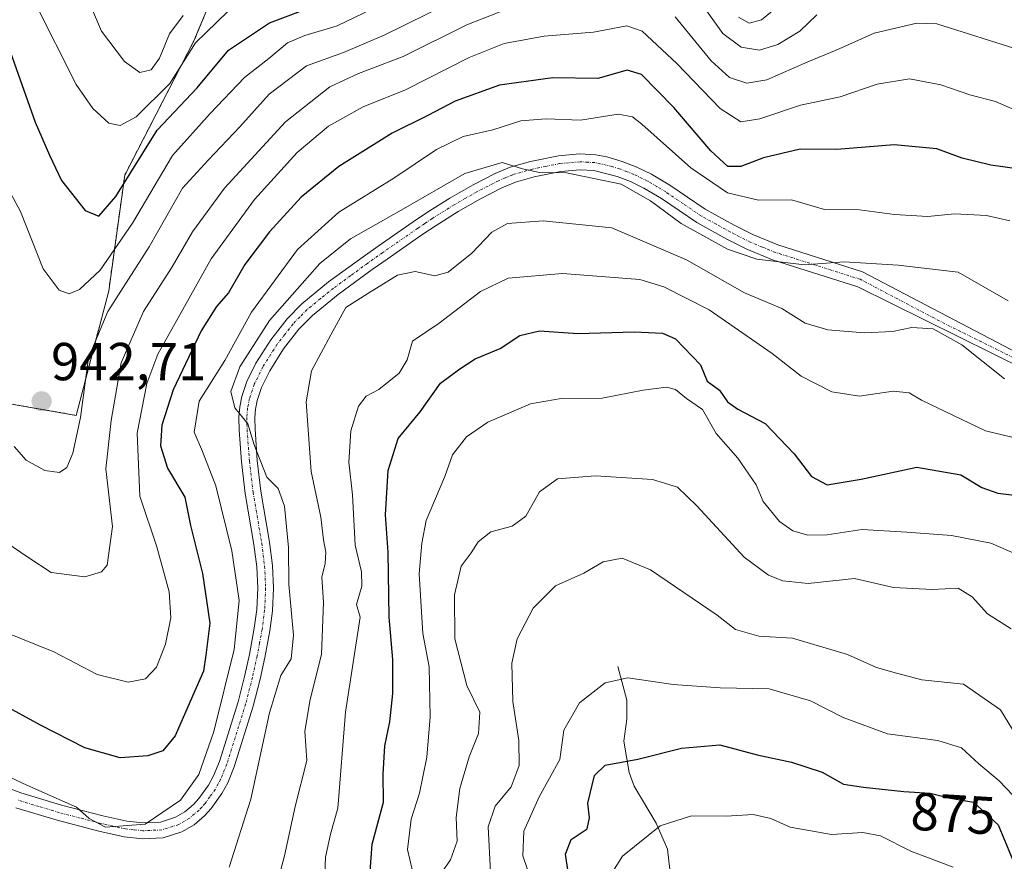
# Model space of a CAD drawing. Units: metres. Extents: x 644729 to 648184, y 4741520 to 4743905.
# Drawn here: x 646413 to 646598, y 4743426 to 4743584 of the extents above; entities that cross this region are included whole.
import ezdxf
from ezdxf.enums import TextEntityAlignment as Align

# ---------------------------------------------------------------- set-up
doc = ezdxf.new("R2010")
doc.units = ezdxf.units.M
doc.header["$MEASUREMENT"] = 0
doc.linetypes.add('TRAZO_Y_PUNTO', pattern=[1, 0.5, -0.25, 0, -0.25])
doc.linetypes.add('TRAZOS', pattern=[0.75, 0.5, -0.25])
for name, color, linetype, lineweight in [('Arbolado forestal', 92, 'TRAZOS', 0), ('Arbolado forestal CxS', 92, 'Continuous', 0), ('Camino', 19, 'Continuous', 0), ('Camino Cxs', 19, 'Continuous', 0), ('Camino eje', 39, 'TRAZO_Y_PUNTO', 13), ('Carátula', 7, 'Continuous', 5), ('Corriente natural lineal', 142, 'Continuous', 13), ('Curva de nivel maestra', 36, 'Continuous', 30), ('Curva de nivel normal', 36, 'Continuous', 0), ('Punto de cota en terreno', 7, 'Continuous', 0), ('Rótulo de curva de nivel directora', 19, 'Continuous', 0), ('Rótulo de punto de cota en terreno', 19, 'Continuous', 0)]:
    doc.layers.add(name, color=color, linetype=linetype, lineweight=lineweight)
doc.styles.add('Arial', font='txt', dxfattribs={"height": 0.2})

# ---------------------------------------------------------------- blocks, each defined once
blk = doc.blocks.new('*U170')
at = {"layer": 'Curva de nivel normal', "color": 36, "linetype": 'Continuous', "lineweight": 0}
blk.add_polyline3d([(646415.69, 4743587.5, 955), (646423.39, 4743572.26, 955), (646426.49, 4743567.72, 955), (646429.48, 4743564.99, 955), (646431.66, 4743564.51, 955), (646434.66, 4743566.18, 955), (646440.93, 4743572.4, 955), (646445.78, 4743580.07, 955), (646451.79, 4743585.89, 955)], dxfattribs=at)
blk = doc.blocks.new('*U174')
at = {"layer": 'Curva de nivel normal', "color": 36, "linetype": 'Continuous', "lineweight": 0}
blk.add_polyline3d([(646459.34, 4743415.74, 910), (646462.49, 4743427.44, 910), (646464.46, 4743436.75, 910), (646466.66, 4743445.36, 910), (646466.28, 4743450.84, 910), (646467.29, 4743456.83, 910), (646469.39, 4743465.23, 910), (646469.76, 4743475.06, 910), (646469.48, 4743479.79, 910), (646470.1, 4743482.36, 910), (646470.24, 4743484.44, 910), (646469.78, 4743486.78, 910), (646469.26, 4743491.04, 910), (646467.48, 4743499.59, 910), (646466.54, 4743512.66, 910), (646467.52, 4743518.52, 910), (646471.18, 4743525.25, 910), (646473.99, 4743530.38, 910), (646478.12, 4743532.98, 910), (646483.67, 4743536.45, 910), (646487, 4743537.12, 910), (646490.68, 4743536.33, 910), (646493.16, 4743537.04, 910), (646497.64, 4743540.56, 910), (646501.37, 4743544.54, 910), (646504.33, 4743546.12, 910), (646511.01, 4743546.64, 910), (646523.85, 4743545.35, 910), (646537.86, 4743539.31, 910), (646548.8, 4743533.16, 910), (646555.75, 4743530.19, 910), (646560.15, 4743527.45, 910), (646564.43, 4743526.16, 910), (646571.21, 4743525.64, 910), (646576.57, 4743525.86, 910), (646580.16, 4743526.61, 910), (646584.14, 4743526.35, 910), (646589.56, 4743523.4, 910), (646597.57, 4743517.02, 910)], dxfattribs=at)
blk = doc.blocks.new('*U182')
at = {"layer": 'Curva de nivel normal', "color": 36, "linetype": 'Continuous', "lineweight": 0}
for points in [[(646407.02, 4743488.49, 935), (646414.5, 4743483.37, 935), (646418.7, 4743480.63, 935), (646424.99, 4743479.8, 935), (646428.16, 4743480.78, 935), (646429.19, 4743482, 935), (646430.19, 4743489.3, 935), (646428.94, 4743500.12, 935), (646429.97, 4743509.19, 935), (646431.8, 4743519.98, 935), (646435.98, 4743529.61, 935), (646441.41, 4743537.98, 935), (646445.22, 4743544.58, 935), (646451.2, 4743552.76, 935), (646462.66, 4743565.21, 935), (646470.99, 4743571.78, 935), (646476.35, 4743574.3, 935), (646484.74, 4743577.47, 935), (646496.68, 4743583.43, 935), (646505.33, 4743586.79, 935)], [(646535.76, 4743584.94, 935), (646542.5, 4743576.7, 935), (646545.96, 4743573.57, 935), (646549.19, 4743572.46, 935), (646552.96, 4743573.08, 935), (646560.66, 4743576.48, 935), (646565.99, 4743578.69, 935), (646573.12, 4743581.87, 935), (646581.08, 4743583.72, 935), (646584.83, 4743583.61, 935), (646600.67, 4743578.61, 935)]]:
    blk.add_polyline3d(points, dxfattribs=at)
blk = doc.blocks.new('*U187')
at = {"layer": 'Curva de nivel normal', "color": 36, "linetype": 'Continuous', "lineweight": 0}
blk.add_polyline3d([(646508.98, 4743422.12, 880), (646507.17, 4743427.46, 880), (646507.34, 4743432.08, 880), (646510.25, 4743438.55, 880), (646514.14, 4743445.54, 880), (646514.87, 4743451.04, 880), (646517.8, 4743456.19, 880), (646522.61, 4743459.93, 880), (646526.91, 4743460.89, 880), (646535.38, 4743459.63, 880), (646544.23, 4743458.98, 880), (646553.38, 4743458.78, 880), (646561.18, 4743456.56, 880), (646567.3, 4743453.44, 880), (646575.58, 4743450.36, 880), (646585.02, 4743449.13, 880), (646589.49, 4743447.74, 880), (646592.73, 4743444.75, 880), (646596.58, 4743441.51, 880), (646602.93, 4743434.87, 880)], dxfattribs=at)
blk = doc.blocks.new('*U188')
at = {"layer": 'Curva de nivel normal', "color": 36, "linetype": 'Continuous', "lineweight": 0}
blk.add_polyline3d([(646470.04, 4743424.12, 905), (646470.16, 4743427.18, 905), (646471.07, 4743431.51, 905), (646472.46, 4743436.4, 905), (646473.94, 4743454.44, 905), (646476.67, 4743472.24, 905), (646475.99, 4743474.63, 905), (646476.99, 4743478.07, 905), (646476.92, 4743480.77, 905), (646475.75, 4743485.77, 905), (646475.23, 4743495.2, 905), (646474.52, 4743501.34, 905), (646474.94, 4743507.25, 905), (646476.36, 4743511.86, 905), (646477.8, 4743513.72, 905), (646480.16, 4743515.01, 905), (646483.95, 4743518.04, 905), (646485.48, 4743520.53, 905), (646486.5, 4743524.04, 905), (646491.46, 4743527.44, 905), (646499.26, 4743533.36, 905), (646504.46, 4743535.86, 905), (646514.6, 4743536.74, 905), (646529.11, 4743535.65, 905), (646533.61, 4743534.28, 905), (646542.14, 4743529.92, 905), (646553.96, 4743521.74, 905), (646559.42, 4743517.47, 905), (646565.18, 4743514.54, 905), (646570.33, 4743513.76, 905), (646576.66, 4743514.66, 905), (646579.66, 4743514.38, 905), (646581.99, 4743512.98, 905), (646593.97, 4743507.26, 905), (646602.04, 4743505.26, 905)], dxfattribs=at)
blk = doc.blocks.new('*U194')
at = {"layer": 'Curva de nivel normal', "color": 36, "linetype": 'Continuous', "lineweight": 0}
blk.add_polyline3d([(646409.75, 4743469.54, 930), (646419.2, 4743465.72, 930), (646427.33, 4743461.49, 930), (646433.14, 4743460.05, 930), (646436.39, 4743460.66, 930), (646438.45, 4743462.87, 930), (646440.13, 4743467.16, 930), (646441.13, 4743472.14, 930), (646440.85, 4743477.02, 930), (646438.51, 4743485.44, 930), (646435.34, 4743494.96, 930), (646434.82, 4743506.77, 930), (646436.63, 4743516.14, 930), (646438.7, 4743521.63, 930), (646448.69, 4743539.52, 930), (646456.83, 4743550.63, 930), (646464.86, 4743559.44, 930), (646470.74, 4743564.44, 930), (646477.22, 4743568.06, 930), (646485.15, 4743571.26, 930), (646497.1, 4743577.3, 930), (646503.68, 4743579.91, 930), (646511.2, 4743581.32, 930), (646520.44, 4743582.07, 930), (646526.7, 4743583.22, 930), (646529.55, 4743582.26, 930), (646536.08, 4743576.16, 930), (646544.22, 4743567.74, 930), (646548.11, 4743565.23, 930), (646551.63, 4743565.81, 930), (646559.3, 4743568.35, 930), (646566.72, 4743569.9, 930), (646573.66, 4743572.31, 930), (646579.7, 4743573.27, 930), (646585.58, 4743572.2, 930), (646591.03, 4743570.31, 930), (646595.89, 4743569.03, 930), (646601.57, 4743566.52, 930)], dxfattribs=at)
blk = doc.blocks.new('*U195')
at = {"layer": 'Curva de nivel normal', "color": 36, "linetype": 'Continuous', "lineweight": 0}
blk.add_polyline3d([(646523.76, 4743423.99, 870), (646525.91, 4743427.37, 870), (646532.94, 4743433.08, 870), (646538.85, 4743434.96, 870), (646545.31, 4743434.89, 870), (646550.42, 4743435.23, 870), (646553.7, 4743434.48, 870), (646557.34, 4743432.87, 870), (646565.07, 4743431.48, 870), (646570.99, 4743431.86, 870), (646574.28, 4743431.22, 870), (646579.99, 4743428.32, 870), (646587.9, 4743425.34, 870)], dxfattribs=at)
blk = doc.blocks.new('*U199')
at = {"layer": 'Curva de nivel normal', "color": 36, "linetype": 'Continuous', "lineweight": 0}
blk.add_polyline3d([(646452.08, 4743425.31, 915), (646456.15, 4743438.12, 915), (646459.64, 4743454.3, 915), (646461.77, 4743461.32, 915), (646463.69, 4743464.46, 915), (646464.17, 4743468.9, 915), (646463.26, 4743478.4, 915), (646463.22, 4743485.31, 915), (646462.48, 4743493.1, 915), (646461.29, 4743496.42, 915), (646459.17, 4743498.54, 915), (646456.76, 4743504.62, 915), (646455.59, 4743508.55, 915), (646453.15, 4743511.54, 915), (646452.38, 4743514.61, 915), (646454.07, 4743519.24, 915), (646459.63, 4743527.95, 915), (646469.08, 4743538.62, 915), (646474.82, 4743543.26, 915), (646484.33, 4743548.62, 915), (646496.33, 4743555.56, 915), (646503.28, 4743557.62, 915), (646507.13, 4743556.39, 915), (646510.28, 4743555.74, 915), (646515.38, 4743555.68, 915), (646525.66, 4743553.54, 915), (646531.11, 4743550.39, 915), (646536.86, 4743546.13, 915), (646545.57, 4743541.31, 915), (646551.11, 4743539.46, 915), (646560.06, 4743538.37, 915), (646567.49, 4743538.94, 915), (646577.63, 4743538.34, 915), (646588.84, 4743537.03, 915), (646598.24, 4743531.64, 915)], dxfattribs=at)
blk = doc.blocks.new('*U200')
at = {"layer": 'Curva de nivel normal', "color": 36, "linetype": 'Continuous', "lineweight": 0}
blk.add_polyline3d([(646394.25, 4743450.03, 920), (646414.12, 4743440.74, 920), (646423.44, 4743436.61, 920), (646425.83, 4743434.46, 920), (646428.9, 4743432.85, 920), (646436.33, 4743433.41, 920), (646442.96, 4743437.91, 920), (646446.37, 4743442.72, 920), (646449.21, 4743450.77, 920), (646453.04, 4743466.2, 920), (646453.94, 4743475.36, 920), (646452.56, 4743484.71, 920), (646449.61, 4743496.88, 920), (646447.1, 4743503.35, 920), (646445.49, 4743507, 920), (646446.44, 4743512.77, 920), (646451.25, 4743520.44, 920), (646456.28, 4743529.5, 920), (646464.9, 4743541.26, 920), (646472.66, 4743548.27, 920), (646482.99, 4743554.68, 920), (646490.99, 4743560.03, 920), (646495.99, 4743562.46, 920), (646501.55, 4743563.73, 920), (646506.8, 4743565.42, 920), (646511.54, 4743565.76, 920), (646518.01, 4743565.56, 920), (646525.08, 4743566.64, 920), (646527.74, 4743566.18, 920), (646529.51, 4743564.77, 920), (646538.68, 4743556.58, 920), (646545.6, 4743551.88, 920), (646551.41, 4743550.51, 920), (646557.6, 4743550.56, 920), (646563.77, 4743548.75, 920), (646570.32, 4743548.7, 920), (646576.93, 4743547.84, 920), (646583.2, 4743547.46, 920), (646588.19, 4743547.95, 920), (646594.2, 4743547.62, 920), (646598.56, 4743546.67, 920)], dxfattribs=at)
blk = doc.blocks.new('*U207')
at = {"layer": 'Curva de nivel normal', "color": 36, "linetype": 'Continuous', "lineweight": 0}
blk.add_polyline3d([(646486.44, 4743424.88, 895), (646485.57, 4743428.68, 895), (646486.24, 4743434.35, 895), (646487.77, 4743439.22, 895), (646489.19, 4743445.97, 895), (646489.78, 4743453.54, 895), (646489.58, 4743462.93, 895), (646488.44, 4743469.19, 895), (646487.72, 4743480.36, 895), (646488.24, 4743486.14, 895), (646489.06, 4743490.37, 895), (646492.54, 4743498.68, 895), (646494.01, 4743502.73, 895), (646496.64, 4743506.11, 895), (646500.64, 4743508.86, 895), (646508.61, 4743512.29, 895), (646514.39, 4743513.3, 895), (646522.06, 4743513.35, 895), (646529.76, 4743514.87, 895), (646534.16, 4743515.42, 895), (646535.84, 4743514.97, 895), (646537.92, 4743513.28, 895), (646540.92, 4743511.26, 895), (646543.46, 4743506.7, 895), (646547.53, 4743502.11, 895), (646550.94, 4743497.1, 895), (646552.29, 4743493.95, 895), (646555.32, 4743490.24, 895), (646557.81, 4743488.46, 895), (646560.67, 4743487.62, 895), (646564.29, 4743487.74, 895), (646570.78, 4743488.72, 895), (646579.2, 4743488.2, 895), (646587.6, 4743487.58, 895), (646595.02, 4743486.16, 895), (646600.17, 4743483.9, 895)], dxfattribs=at)
blk = doc.blocks.new('*U213')
at = {"layer": 'Curva de nivel normal', "color": 36, "linetype": 'Continuous', "lineweight": 0}
for points in [[(646555.66, 4743587.36, 945), (646551.99, 4743584.34, 945), (646549.64, 4743583.76, 945), (646547.64, 4743584.9, 945)], [(646481.99, 4743587.85, 945), (646472.33, 4743583.22, 945), (646466.25, 4743581.45, 945), (646463.02, 4743580.03, 945), (646459.55, 4743577.13, 945), (646454.99, 4743573.53, 945), (646448.52, 4743566.77, 945), (646441.44, 4743558.89, 945), (646433.95, 4743546.23, 945), (646427.87, 4743537.37, 945), (646424.02, 4743533.77, 945), (646422.04, 4743532.97, 945), (646420.21, 4743533.65, 945), (646417.19, 4743537.64, 945), (646412.91, 4743548.41, 945), (646406.71, 4743559.7, 945)]]:
    blk.add_polyline3d(points, dxfattribs=at)
blk = doc.blocks.new('*U214')
at = {"layer": 'Curva de nivel normal', "color": 36, "linetype": 'Continuous', "lineweight": 0}
for points in [[(646411.74, 4743504.32, 940), (646413.99, 4743501.7, 940), (646417.47, 4743499.8, 940), (646420.22, 4743499.44, 940), (646421.62, 4743500.35, 940), (646422.73, 4743503.05, 940), (646424.21, 4743509.72, 940), (646425.68, 4743520.91, 940), (646429.34, 4743529.64, 940), (646437.09, 4743541.77, 940), (646443.33, 4743552.77, 940), (646448.12, 4743558.06, 940), (646454.07, 4743564.27, 940), (646459.57, 4743570.44, 940), (646466.61, 4743575.72, 940), (646473.51, 4743578.26, 940), (646481.17, 4743581.48, 940), (646493.24, 4743587.46, 940)], [(646540.46, 4743587.74, 940), (646544.68, 4743581.79, 940), (646548.14, 4743579.24, 940), (646551.58, 4743578.65, 940), (646555.03, 4743579.76, 940), (646559.17, 4743582.24, 940), (646562.33, 4743585.34, 940)]]:
    blk.add_polyline3d(points, dxfattribs=at)
blk = doc.blocks.new('*U216')
at = {"layer": 'Curva de nivel normal', "color": 36, "linetype": 'Continuous', "lineweight": 0}
blk.add_polyline3d([(646492.06, 4743424.44, 890), (646493.64, 4743426.71, 890), (646494.88, 4743430.2, 890), (646494.65, 4743434.64, 890), (646495.37, 4743440.13, 890), (646497.12, 4743446.03, 890), (646498.87, 4743450.44, 890), (646499.09, 4743454.44, 890), (646496.68, 4743459.44, 890), (646494.43, 4743468.2, 890), (646494.36, 4743476.47, 890), (646495.6, 4743481.84, 890), (646497.46, 4743484.36, 890), (646498.83, 4743486.42, 890), (646501.2, 4743488.26, 890), (646505.17, 4743489.36, 890), (646507.77, 4743491.22, 890), (646510.32, 4743495.76, 890), (646513.71, 4743498.2, 890), (646520.84, 4743498.76, 890), (646531.54, 4743498.08, 890), (646536.2, 4743496.65, 890), (646539.85, 4743493.13, 890), (646548.73, 4743483.51, 890), (646553.29, 4743480.16, 890), (646555.97, 4743479.06, 890), (646560.7, 4743478.6, 890), (646569.39, 4743479.5, 890), (646576.72, 4743477.84, 890), (646584.01, 4743477.46, 890), (646588.86, 4743477.68, 890), (646591.48, 4743476.08, 890), (646594.39, 4743472.88, 890), (646598.82, 4743470.04, 890)], dxfattribs=at)
blk = doc.blocks.new('*U276')
at = {"layer": 'Curva de nivel maestra', "color": 36, "linetype": 'Continuous', "lineweight": 30}
blk.add_polyline3d([(646478.4, 4743422.85, 900), (646478.92, 4743429.68, 900), (646481.02, 4743437.56, 900), (646480.96, 4743442.77, 900), (646481.27, 4743448.11, 900), (646482.23, 4743452.64, 900), (646482.8, 4743457.9, 900), (646482.8, 4743464.34, 900), (646482.08, 4743472.23, 900), (646481.9, 4743484.47, 900), (646481.42, 4743491.46, 900), (646481.91, 4743499.78, 900), (646483.76, 4743505.8, 900), (646487.91, 4743510.77, 900), (646491.74, 4743516.16, 900), (646495.33, 4743518.84, 900), (646498.26, 4743520.77, 900), (646502.9, 4743522.68, 900), (646506.63, 4743525.12, 900), (646510.29, 4743525.99, 900), (646517.49, 4743525.51, 900), (646528.12, 4743525.84, 900), (646533.38, 4743525.58, 900), (646535.85, 4743524.51, 900), (646540.51, 4743519.62, 900), (646541.77, 4743516.55, 900), (646544.1, 4743514.88, 900), (646545.57, 4743512.68, 900), (646547.52, 4743511.3, 900), (646552.64, 4743508.58, 900), (646558.11, 4743502.89, 900), (646561.34, 4743498.66, 900), (646564.29, 4743497.11, 900), (646570.66, 4743498.16, 900), (646581.09, 4743500.38, 900), (646589.34, 4743498.95, 900), (646593.33, 4743496.62, 900), (646596.3, 4743495.53, 900), (646600.96, 4743494.97, 900)], dxfattribs=at)
blk = doc.blocks.new('*U278')
at = {"layer": 'Curva de nivel maestra', "color": 36, "linetype": 'Continuous', "lineweight": 30}
blk.add_polyline3d([(646602.6, 4743556.04, 925), (646594.99, 4743557.11, 925), (646589.63, 4743558.41, 925), (646584.87, 4743560.13, 925), (646576.83, 4743560.88, 925), (646566.1, 4743560.06, 925), (646559.19, 4743560.08, 925), (646552.35, 4743558.44, 925), (646548.09, 4743556.86, 925), (646545.67, 4743556.82, 925), (646542.46, 4743559.78, 925), (646535.5, 4743567.9, 925), (646529.42, 4743574.09, 925), (646526.78, 4743574.92, 925), (646521.25, 4743573.37, 925), (646512.82, 4743573.5, 925), (646502.8, 4743572.12, 925), (646494.46, 4743569.12, 925), (646489.33, 4743566.43, 925), (646482.66, 4743563.1, 925), (646472.65, 4743556.85, 925), (646465.62, 4743551.09, 925), (646459.68, 4743544.6, 925), (646455.05, 4743538.44, 925), (646451.93, 4743533.16, 925), (646449.68, 4743530.55, 925), (646446.82, 4743525.97, 925), (646441.55, 4743514.91, 925), (646439.45, 4743508.32, 925), (646439.23, 4743504.4, 925), (646440.5, 4743500.22, 925), (646443.74, 4743494.8, 925), (646444.8, 4743489.44, 925), (646447.08, 4743480.44, 925), (646448.45, 4743471.11, 925), (646447.71, 4743465.11, 925), (646447.28, 4743462.11, 925), (646445.23, 4743457.46, 925), (646441.97, 4743449.96, 925), (646439.62, 4743447.19, 925), (646436.83, 4743446.23, 925), (646431.62, 4743445.87, 925), (646424.99, 4743447.76, 925), (646416.66, 4743451.98, 925), (646409.36, 4743455.97, 925)], dxfattribs=at)
blk = doc.blocks.new('*U282')
at = {"layer": 'Curva de nivel maestra', "color": 36, "linetype": 'Continuous', "lineweight": 30}
blk.add_polyline3d([(646515.91, 4743422.85, 875), (646515.18, 4743427.8, 875), (646516.27, 4743430.53, 875), (646519.26, 4743432.5, 875), (646519.72, 4743434.57, 875), (646519.36, 4743437.32, 875), (646520.6, 4743442.52, 875), (646522.64, 4743444.49, 875), (646528.78, 4743445.58, 875), (646536.92, 4743447.7, 875), (646544.17, 4743448.28, 875), (646551.16, 4743446.39, 875), (646557.6, 4743445.03, 875), (646563.33, 4743443.19, 875), (646567.35, 4743440.9, 875), (646571.09, 4743440.32, 875), (646578.68, 4743439.51, 875), (646583.6, 4743439.21, 875), (646587.4, 4743438.31, 875), (646591.72, 4743437.52, 875), (646596.36, 4743433.26, 875), (646600.06, 4743424.38, 875)], dxfattribs=at)
blk = doc.blocks.new('*U283')
at = {"layer": 'Curva de nivel maestra', "color": 36, "linetype": 'Continuous', "lineweight": 30}
blk.add_polyline3d([(646410.66, 4743579.28, 950), (646415.71, 4743565.19, 950), (646418.38, 4743559, 950), (646420.63, 4743554.23, 950), (646425.04, 4743548.58, 950), (646427.62, 4743547.54, 950), (646430.83, 4743551.23, 950), (646438.57, 4743563.66, 950), (646446.07, 4743571.58, 950), (646451.94, 4743578.66, 950), (646459.66, 4743583.82, 950), (646468.99, 4743587.33, 950)], dxfattribs=at)
blk = doc.blocks.new('5PATER')
at = {"layer": 'Carátula', "linetype": 'Continuous', "lineweight": 5}
h = blk.add_hatch(color=250, dxfattribs=at)
edge = h.paths.add_edge_path()
edge.add_ellipse((0, 0.01), major_axis=(-1.33, -1.34), ratio=0.999422, start_angle=0, end_angle=360)

msp = doc.modelspace()

# ---------------------------------------------------------------- linework, layer by layer
at = {"layer": 'Arbolado forestal', "color": 92, "linetype": 'TRAZOS', "lineweight": 0}
msp.add_polyline3d([(646568.16, 4743693.68, 1008.44), (646561.55, 4743690.33, 1001.74), (646541.45, 4743701.64, 999.55), (646533.33, 4743734.22, 1024.3), (646503.13, 4743740.86, 1030.99), (646487.02, 4743746.61, 1031.84), (646482.49, 4743746.14, 1030.12), (646449.04, 4743742.65, 1017.06), (646437.64, 4743726.37, 1008.99), (646437.64, 4743716.96, 1006.59), (646440.78, 4743705.97, 1005.1), (646453.44, 4743692.62, 1005.77), (646470.58, 4743674.59, 1004.99), (646476.85, 4743646.34, 992.13), (646465.87, 4743629.08, 984.56), (646445.48, 4743580.43, 954.85), (646432.5, 4743555.25, 950.22), (646429.49, 4743533.53, 941.53), (646423.39, 4743510.13, 940.07), (646380.18, 4743517.69, 924.03)], dxfattribs=at)
msp.add_polyline3d([(646568.16, 4743693.68, 1008.44), (646561.55, 4743690.33, 1001.74), (646541.45, 4743701.64, 999.55), (646533.33, 4743734.22, 1024.3), (646503.13, 4743740.86, 1030.99), (646487.02, 4743746.61, 1031.84), (646482.49, 4743746.14, 1030.12), (646449.04, 4743742.65, 1017.06), (646437.64, 4743726.37, 1008.99), (646437.64, 4743716.96, 1006.59), (646440.78, 4743705.97, 1005.1), (646453.44, 4743692.62, 1005.77), (646470.58, 4743674.59, 1004.99), (646476.85, 4743646.34, 992.13), (646465.87, 4743629.08, 984.56), (646445.48, 4743580.43, 954.85), (646432.5, 4743555.25, 950.22), (646429.49, 4743533.53, 941.53), (646423.39, 4743510.13, 940.07), (646380.18, 4743517.69, 924.03)], dxfattribs=at)
at = {"layer": 'Arbolado forestal CxS', "color": 92, "linetype": 'Continuous', "lineweight": 0}
for points in [[(646380.18, 4743517.69, 924.03), (646423.39, 4743510.12, 940.07), (646429.49, 4743533.53, 941.53), (646432.5, 4743555.24, 950.22), (646445.48, 4743580.43, 954.85), (646465.87, 4743629.08, 984.56)], [(646465.87, 4743629.08, 984.56), (646445.48, 4743580.43, 954.85), (646432.5, 4743555.24, 950.22), (646429.49, 4743533.53, 941.53), (646423.39, 4743510.12, 940.07), (646380.18, 4743517.69, 924.03)]]:
    msp.add_polyline3d(points, dxfattribs=at)
at = {"layer": 'Camino', "color": 19, "linetype": 'Continuous', "lineweight": 0}
for points in [[(646402.91, 4743443.07, 918.72), (646412.99, 4743439.3, 919.54), (646420.64, 4743436.99, 919.73), (646428.36, 4743435, 920.42), (646432.89, 4743433.96, 920.25), (646435.9, 4743433.66, 920.07), (646439.17, 4743433.8, 919.99), (646442, 4743434.69, 919.88), (646443.76, 4743435.73, 919.67), (646445.39, 4743437.11, 919.49), (646446.41, 4743438.22, 919.38), (646448.2, 4743440.72, 919.33), (646449.13, 4743442.45, 919.31), (646450.25, 4743445.17, 919.2), (646453.74, 4743456.35, 918.49), (646455, 4743461.34, 918.71), (646455.88, 4743465.26, 918.7), (646456.8, 4743470.17, 918.31), (646457.26, 4743473.71, 918.06), (646457.44, 4743477.71, 917.61), (646457.26, 4743481.71, 917.36), (646456.72, 4743485.89, 917.18), (646455.11, 4743495.47, 916.68), (646454.4, 4743501.41, 915.78), (646453.96, 4743507.37, 915.19), (646453.9, 4743509.78, 915.01), (646454.07, 4743511.73, 914.87), (646454.46, 4743513.67, 914.75), (646455.41, 4743516.52, 914.81), (646457.11, 4743519.96, 914.04), (646459.87, 4743524.34, 913.87), (646462.94, 4743528.27, 913.2), (646465.69, 4743531.09, 913.23), (646470.75, 4743535.18, 912.6), (646477.2, 4743539.9, 912.89), (646480.05, 4743541.91, 912.98), (646486.59, 4743546.44, 913.56), (646489.31, 4743548.29, 913.74), (646493.51, 4743550.93, 914.2), (646497.85, 4743553.38, 914.17), (646502, 4743555.52, 914.61), (646504.79, 4743556.7, 914.65), (646508.63, 4743557.81, 915.08), (646513.88, 4743558.86, 915.89), (646517.89, 4743559.22, 916.34), (646520.9, 4743559.04, 916.3), (646522.94, 4743558.64, 916.23), (646525.81, 4743557.81, 916.09), (646528.6, 4743556.72, 916.14), (646531.31, 4743555.4, 916.39), (646534.79, 4743553.32, 916.65), (646541.4, 4743548.84, 917.17), (646546.86, 4743545.83, 917.02), (646550.44, 4743544.02, 916.64), (646555.04, 4743542.12, 915.67), (646570.9, 4743537.09, 914.23), (646602.66, 4743520.42, 911.26)], [(646601.64, 4743518.61, 910.92), (646570.01, 4743534.26, 913.73), (646554.02, 4743539.33, 914.7), (646549.2, 4743541.31, 915.22), (646545.47, 4743543.2, 915.84), (646539.84, 4743546.31, 915.51), (646533.19, 4743550.81, 915.39), (646529.89, 4743552.79, 915.48), (646527.41, 4743554, 915.44), (646524.85, 4743554.99, 915.35), (646520.52, 4743556.09, 915.34), (646517.94, 4743556.24, 915.15), (646514.3, 4743555.91, 914.82), (646509.33, 4743554.92, 914.25), (646505.78, 4743553.89, 913.77), (646503.26, 4743552.83, 913.81), (646499.26, 4743550.77, 913.52), (646495.03, 4743548.37, 913.53), (646490.94, 4743545.8, 913.18), (646488.26, 4743543.99, 913.12), (646481.75, 4743539.48, 912.11), (646478.93, 4743537.49, 911.77), (646472.56, 4743532.82, 911.4), (646467.69, 4743528.89, 912.16), (646465.18, 4743526.31, 912.69), (646462.3, 4743522.63, 913.11), (646459.7, 4743518.51, 913.53), (646458.16, 4743515.39, 914.03), (646457.33, 4743512.9, 914.39), (646457.01, 4743511.31, 914.57), (646456.87, 4743509.69, 914.71), (646456.93, 4743507.52, 914.82), (646457.36, 4743501.69, 914.96), (646458.05, 4743495.89, 915.55), (646459.66, 4743486.32, 916.52), (646460.22, 4743481.97, 916.43), (646460.41, 4743477.71, 916.45), (646460.22, 4743473.45, 917.11), (646459.73, 4743469.7, 917.39), (646458.79, 4743464.66, 917.34), (646457.89, 4743460.65, 917.17), (646456.6, 4743455.54, 917.48), (646453.05, 4743444.16, 917.93), (646451.82, 4743441.18, 918.32), (646450.73, 4743439.14, 918.5), (646448.72, 4743436.35, 918.57), (646447.46, 4743434.97, 918.78), (646445.49, 4743433.3, 919.08), (646443.22, 4743431.96, 919.03), (646439.69, 4743430.85, 919.01), (646435.81, 4743430.68, 919.1), (646432.41, 4743431.03, 919.4), (646427.66, 4743432.11, 919.52), (646419.84, 4743434.13, 919.26), (646412.04, 4743436.49, 918.51)]]:
    msp.add_polyline3d(points, dxfattribs=at)
at = {"layer": 'Camino Cxs', "color": 19, "linetype": 'Continuous', "lineweight": 0}
for points in [[(646402.91, 4743443.07, 918.72), (646412.99, 4743439.3, 919.54), (646420.64, 4743436.99, 919.73), (646428.36, 4743435, 920.42), (646432.89, 4743433.96, 920.25), (646435.9, 4743433.66, 920.07), (646439.17, 4743433.8, 919.99), (646442, 4743434.69, 919.88), (646443.76, 4743435.73, 919.67), (646445.39, 4743437.11, 919.49), (646446.41, 4743438.22, 919.38), (646448.2, 4743440.72, 919.33), (646449.13, 4743442.45, 919.31), (646450.25, 4743445.17, 919.2), (646453.74, 4743456.35, 918.49), (646455, 4743461.34, 918.71), (646455.88, 4743465.26, 918.7), (646456.8, 4743470.17, 918.31), (646457.26, 4743473.71, 918.06), (646457.44, 4743477.71, 917.61), (646457.26, 4743481.71, 917.36), (646456.72, 4743485.89, 917.18), (646455.11, 4743495.47, 916.68), (646454.4, 4743501.41, 915.78), (646453.96, 4743507.37, 915.19), (646453.9, 4743509.78, 915.01), (646454.07, 4743511.73, 914.87), (646454.46, 4743513.67, 914.75), (646455.41, 4743516.52, 914.81), (646457.11, 4743519.96, 914.04), (646459.87, 4743524.34, 913.87), (646462.94, 4743528.27, 913.2), (646465.69, 4743531.09, 913.23), (646470.75, 4743535.18, 912.6), (646477.2, 4743539.9, 912.89), (646480.05, 4743541.91, 912.98), (646486.59, 4743546.44, 913.56), (646489.31, 4743548.29, 913.74), (646493.51, 4743550.93, 914.2), (646497.85, 4743553.38, 914.17), (646502, 4743555.52, 914.61), (646504.79, 4743556.7, 914.65), (646508.63, 4743557.81, 915.08), (646513.88, 4743558.86, 915.89), (646517.89, 4743559.22, 916.34), (646520.9, 4743559.04, 916.3), (646522.94, 4743558.64, 916.23), (646525.81, 4743557.81, 916.09), (646528.6, 4743556.72, 916.14), (646531.31, 4743555.4, 916.39), (646534.79, 4743553.32, 916.65), (646541.4, 4743548.84, 917.17), (646546.86, 4743545.83, 917.02), (646550.44, 4743544.02, 916.64), (646555.04, 4743542.12, 915.67), (646570.9, 4743537.09, 914.23), (646602.66, 4743520.42, 911.26)], [(646601.64, 4743518.61, 910.92), (646570.01, 4743534.26, 913.73), (646554.02, 4743539.33, 914.7), (646549.2, 4743541.31, 915.22), (646545.47, 4743543.2, 915.84), (646539.84, 4743546.31, 915.51), (646533.19, 4743550.81, 915.39), (646529.89, 4743552.79, 915.48), (646527.41, 4743554, 915.44), (646524.85, 4743554.99, 915.35), (646520.52, 4743556.09, 915.34), (646517.94, 4743556.24, 915.15), (646514.3, 4743555.91, 914.82), (646509.33, 4743554.92, 914.25), (646505.78, 4743553.89, 913.77), (646503.26, 4743552.83, 913.81), (646499.26, 4743550.77, 913.52), (646495.03, 4743548.37, 913.53), (646490.94, 4743545.8, 913.18), (646488.26, 4743543.99, 913.12), (646481.75, 4743539.48, 912.11), (646478.93, 4743537.49, 911.77), (646472.56, 4743532.82, 911.4), (646467.69, 4743528.89, 912.16), (646465.18, 4743526.31, 912.69), (646462.3, 4743522.63, 913.11), (646459.7, 4743518.51, 913.53), (646458.16, 4743515.39, 914.03), (646457.33, 4743512.9, 914.39), (646457.01, 4743511.31, 914.57), (646456.87, 4743509.69, 914.71), (646456.93, 4743507.52, 914.82), (646457.36, 4743501.69, 914.96), (646458.05, 4743495.89, 915.55), (646459.66, 4743486.32, 916.52), (646460.22, 4743481.97, 916.43), (646460.41, 4743477.71, 916.45), (646460.22, 4743473.45, 917.11), (646459.73, 4743469.7, 917.39), (646458.79, 4743464.66, 917.34), (646457.89, 4743460.65, 917.17), (646456.6, 4743455.54, 917.48), (646453.05, 4743444.16, 917.93), (646451.82, 4743441.18, 918.32), (646450.73, 4743439.14, 918.5), (646448.72, 4743436.35, 918.57), (646447.46, 4743434.97, 918.78), (646445.49, 4743433.3, 919.08), (646443.22, 4743431.96, 919.03), (646439.69, 4743430.85, 919.01), (646435.81, 4743430.68, 919.1), (646432.41, 4743431.03, 919.4), (646427.66, 4743432.11, 919.52), (646419.84, 4743434.13, 919.26), (646412.04, 4743436.49, 918.51)]]:
    msp.add_polyline3d(points, dxfattribs=at)
at = {"layer": 'Camino eje', "color": 39, "linetype": 'TRAZO_Y_PUNTO', "lineweight": 13}
msp.add_polyline3d([(646602.15, 4743519.52, 911.04), (646586.34, 4743527.34, 910.98), (646570.46, 4743535.68, 913.98), (646554.53, 4743540.73, 915.23), (646552.12, 4743541.72, 915.57), (646549.82, 4743542.67, 916), (646546.17, 4743544.52, 916.57), (646543.44, 4743546.02, 916.25), (646540.62, 4743547.58, 916.4), (646537.3, 4743549.83, 916.63), (646533.99, 4743552.07, 916.11), (646532.34, 4743553.06, 916.17), (646530.6, 4743554.1, 916.13), (646528.01, 4743555.36, 915.81), (646526.73, 4743555.86, 915.7), (646525.33, 4743556.4, 915.73), (646523.9, 4743556.82, 915.76), (646521.73, 4743557.37, 915.83), (646520.71, 4743557.57, 915.82), (646519.42, 4743557.64, 915.76), (646517.92, 4743557.73, 915.69), (646514.09, 4743557.39, 915.34), (646511.47, 4743556.86, 915.04), (646508.98, 4743556.37, 914.66), (646505.29, 4743555.3, 914.23), (646503.89, 4743554.71, 914.24), (646502.63, 4743554.18, 914.29), (646498.56, 4743552.08, 913.89), (646496.44, 4743550.88, 913.8), (646494.27, 4743549.65, 913.85), (646490.13, 4743547.05, 913.5), (646488.77, 4743546.12, 913.39), (646487.43, 4743545.22, 913.37), (646480.9, 4743540.7, 912.54), (646478.07, 4743538.7, 912.44), (646474.88, 4743536.36, 912.02), (646471.66, 4743534, 911.94), (646469.22, 4743532.04, 912.15), (646466.69, 4743529.99, 912.62), (646465.32, 4743528.58, 912.78), (646464.06, 4743527.29, 912.95), (646462.53, 4743525.33, 913.18), (646461.09, 4743523.49, 913.41), (646458.41, 4743519.24, 913.78), (646456.79, 4743515.96, 914.25), (646455.9, 4743513.29, 914.61), (646455.54, 4743511.52, 914.77), (646455.39, 4743509.74, 914.91), (646455.42, 4743508.53, 914.99), (646455.45, 4743507.45, 915.07), (646455.88, 4743501.55, 915.47), (646456.58, 4743495.68, 915.99), (646458.19, 4743486.11, 916.85), (646458.74, 4743481.84, 916.89), (646458.93, 4743477.71, 917.03), (646458.74, 4743473.58, 917.58), (646458.27, 4743469.94, 917.85), (646457.8, 4743467.42, 917.96), (646457.34, 4743464.96, 917.98), (646456.45, 4743461, 918.15), (646455.17, 4743455.95, 918.01), (646451.65, 4743444.67, 918.62), (646450.48, 4743441.82, 918.85), (646450.01, 4743440.95, 918.88), (646449.47, 4743439.93, 918.9), (646448.46, 4743438.54, 918.95), (646447.57, 4743437.29, 919.01), (646446.94, 4743436.6, 919.11), (646446.43, 4743436.04, 919.2), (646444.63, 4743434.52, 919.39), (646442.61, 4743433.33, 919.59), (646439.43, 4743432.33, 919.51), (646435.86, 4743432.17, 919.57), (646434.16, 4743432.35, 919.69), (646432.65, 4743432.5, 919.78), (646430.28, 4743433.04, 919.92), (646428.01, 4743433.56, 920.03), (646424.15, 4743434.55, 919.91), (646420.24, 4743435.56, 919.51), (646416.42, 4743436.72, 919.12), (646412.52, 4743437.9, 919.02)], dxfattribs=at)
at = {"layer": 'Corriente natural lineal', "color": 142, "linetype": 'Continuous', "lineweight": 13}
msp.add_polyline3d([(646535.63, 4743417.26, 863.66), (646534.34, 4743428.73, 868.82), (646532.2, 4743433.62, 869.97), (646528.09, 4743440.53, 872.82), (646527.16, 4743443.08, 873.94), (646526.12, 4743448.99, 876.36), (646526.7, 4743453.1, 877.9), (646526.67, 4743456.67, 878.89), (646525, 4743463, 880.19)], dxfattribs=at)
at = {"layer": 'Curva de nivel normal', "color": 36, "linetype": 'Continuous', "lineweight": 0}
for points in [[(646425.67, 4743587.96, 960), (646428.11, 4743582.22, 960), (646432.42, 4743576.54, 960), (646435.3, 4743574.49, 960), (646437.46, 4743575, 960), (646438.99, 4743577.18, 960), (646440.89, 4743581.77, 960), (646443.43, 4743585.17, 960)], [(646501.09, 4743424.4, 885), (646500.68, 4743432.93, 885), (646501.98, 4743436.77, 885), (646504.97, 4743440.44, 885), (646506.51, 4743444.44, 885), (646506.42, 4743449.11, 885), (646505.3, 4743456.44, 885), (646505.13, 4743463.63, 885), (646506.12, 4743468.2, 885), (646509.13, 4743473.96, 885), (646513.28, 4743478.11, 885), (646518.64, 4743480.53, 885), (646522.28, 4743482.67, 885), (646525.8, 4743483.36, 885), (646531.14, 4743481.11, 885), (646543.66, 4743472.65, 885), (646547.06, 4743469.95, 885), (646551.43, 4743468.71, 885), (646557.75, 4743468.31, 885), (646568.08, 4743465.28, 885), (646573.53, 4743462.8, 885), (646577.29, 4743461.75, 885), (646582.02, 4743460.47, 885), (646589.88, 4743459.66, 885), (646596.79, 4743454.86, 885), (646599.76, 4743450.07, 885)]]:
    msp.add_polyline3d(points, dxfattribs=at)

# ---------------------------------------------------------------- block references
at = {"layer": 'Curva de nivel maestra', "color": 36, "linetype": 'Continuous', "lineweight": 30}
for name in ['*U278', '*U283', '*U282', '*U276']:
    msp.add_blockref(name, (0, 0), dxfattribs=at)
at = {"layer": 'Curva de nivel normal', "color": 36, "linetype": 'Continuous', "lineweight": 0}
for name in ['*U199', '*U200', '*U194', '*U182', '*U214', '*U213', '*U170', '*U195', '*U187', '*U216', '*U207', '*U188', '*U174']:
    msp.add_blockref(name, (0, 0), dxfattribs=at)
at = {"layer": 'Punto de cota en terreno', "linetype": 'Continuous', "lineweight": 0}
msp.add_blockref('5PATER', (646416.9, 4743512.78, 942.71), dxfattribs=at)

# ---------------------------------------------------------------- texts
at = {"layer": 'Rótulo de curva de nivel directora', "color": 19, "linetype": 'Continuous', "lineweight": 0, "style": 'Arial'}
msp.add_text('875', height=7, rotation=-3.4892, dxfattribs=at).set_placement((646587.95, 4743435.41), align=Align.MIDDLE_CENTER)
at = {"layer": 'Rótulo de punto de cota en terreno', "color": 19, "linetype": 'Continuous', "lineweight": 0, "style": 'Arial'}
msp.add_text('942,71', height=7, dxfattribs=at).set_placement((646418.66, 4743514.54), align=Align.BOTTOM_LEFT)

doc.saveas('drawing.dxf')
